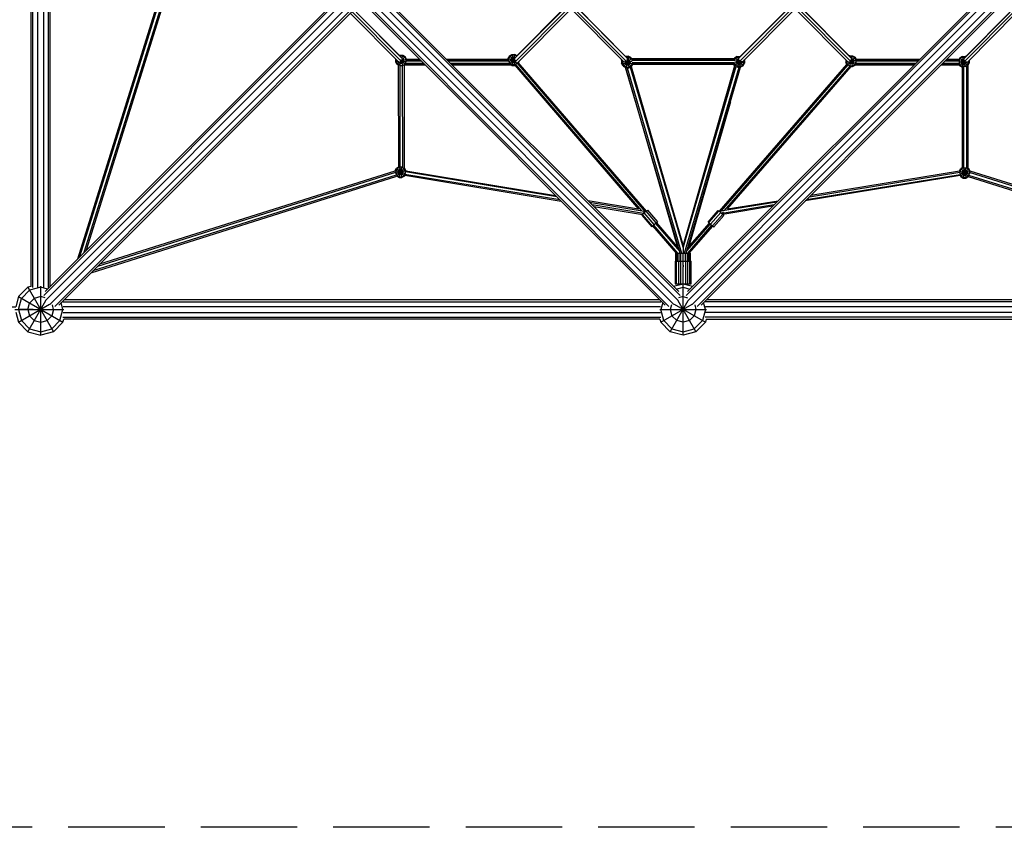
# Model space of a CAD drawing. Extents: x 2.1 to 17.4, y 3.4 to 13.6.
# Drawn here: x 7.7 to 10.8, y 3.4 to 5.9 of the extents above; entities that cross this region are included whole.
import ezdxf

# ---------------------------------------------------------------- set-up
doc = ezdxf.new("R2010")
doc.units = 0
doc.header["$MEASUREMENT"] = 0
doc.linetypes.add('STREEP_2', pattern=[0.4125, 0.3, -0.1125])
for name, color, linetype in [('SMB_BEFESTIGUNGEN', 7, 'CONTINUOUS'), ('SMB_HOHLKUGELN', 7, 'CONTINUOUS'), ('SMB_RAUMNETZ', 7, 'CONTINUOUS'), ('SMB_ROHRGERUST', 7, 'CONTINUOUS'), ('SMB_ZUBEHOR', 7, 'CONTINUOUS')]:
    doc.layers.add(name, color=color, linetype=linetype)

# ---------------------------------------------------------------- blocks, each defined once
blk = doc.blocks.new('__2__')
at = {"layer": 'SMB_ROHRGERUST', "color": 1, "linetype": 'Continuous'}
for p, q in [((7.8271, 5.0451), (9.6895, 5.0451)), ((7.8282, 5.0301), (9.6884, 5.0301)), ((9.6859, 5.0509), (7.8307, 5.0509)), ((7.7583, 4.9909), (7.7583, 5.0002)), ((7.8271, 4.9966), (9.6895, 4.9966)), ((7.8282, 5.0116), (9.6884, 5.0116)), ((9.6863, 4.9909), (7.8303, 4.9909))]:
    blk.add_line(p, q, dxfattribs=at)
blk = doc.blocks.new('__3__')
at = {"layer": 'SMB_ROHRGERUST', "color": 1, "linetype": 'Continuous'}
for p, q in [((11.6895, 5.0451), (9.8271, 5.0451)), ((9.8282, 5.0301), (11.6884, 5.0301)), ((11.6859, 5.0509), (9.8307, 5.0509)), ((9.7583, 4.9909), (9.7583, 5.0002)), ((11.6895, 4.9966), (9.8271, 4.9966)), ((11.6884, 5.0116), (9.8282, 5.0116)), ((11.7583, 4.9909), (11.7583, 5.0002)), ((9.8303, 4.9909), (11.6863, 4.9909))]:
    blk.add_line(p, q, dxfattribs=at)
blk = doc.blocks.new('__5__')
at = {"layer": 'SMB_ROHRGERUST', "color": 1, "linetype": 'Continuous'}
for p, q in [((7.7283, 5.0928), (7.7283, 6.9489)), ((7.734, 5.0896), (7.734, 6.9521)), ((7.749, 5.0907), (7.749, 6.951)), ((7.7676, 5.0907), (7.7676, 6.951)), ((7.7826, 5.0896), (7.7826, 6.9521)), ((7.7883, 5.0933), (7.7883, 6.9484)), ((7.7283, 5.0209), (7.7377, 5.0209))]:
    blk.add_line(p, q, dxfattribs=at)
blk = doc.blocks.new('__14__')
at = {"layer": 'SMB_ROHRGERUST', "color": 1, "linetype": 'Continuous'}
for p, q in [((7.7679, 5.0648), (8.688, 5.9848)), ((7.7721, 5.077), (8.6863, 5.9912)), ((8.6971, 5.9728), (7.7736, 5.0493)), ((8.7102, 5.9597), (7.7867, 5.0362)), ((8.7223, 5.9505), (7.8022, 5.0305)), ((8.7287, 5.9488), (7.8145, 5.0346))]:
    blk.add_line(p, q, dxfattribs=at)
blk = doc.blocks.new('__18__')
at = {"layer": 'SMB_ROHRGERUST', "color": 1, "linetype": 'Continuous'}
for p, q in [((8.8287, 5.9848), (9.7487, 5.0648)), ((8.8307, 5.9909), (9.7446, 5.077)), ((8.7879, 5.9488), (9.7021, 5.0346)), ((8.7943, 5.9505), (9.7144, 5.0305)), ((9.7299, 5.0362), (8.8064, 5.9597)), ((9.743, 5.0493), (8.8195, 5.9728))]:
    blk.add_line(p, q, dxfattribs=at)
blk = doc.blocks.new('__19__')
at = {"layer": 'SMB_ROHRGERUST', "color": 1, "linetype": 'Continuous'}
for p, q in [((10.688, 5.9848), (9.7679, 5.0648)), ((10.6859, 5.9909), (9.7721, 5.077)), ((9.7736, 5.0493), (10.6971, 5.9728)), ((10.7102, 5.9597), (9.7867, 5.0362)), ((10.7223, 5.9505), (9.8022, 5.0305)), ((9.8145, 5.0346), (10.7287, 5.9488))]:
    blk.add_line(p, q, dxfattribs=at)
blk = doc.blocks.new('__30__')
at = {"layer": 'SMB_HOHLKUGELN', "color": 1, "linetype": 'Continuous'}
for p, q in [((7.689, 5.0609), (7.7183, 5.0902)), ((7.7283, 5.0928), (7.7183, 5.0902)), ((7.7183, 5.0902), (7.7983, 4.9516)), ((7.7583, 5.0902), (7.7237, 5.0809)), ((7.7583, 4.9409), (7.7583, 5.0932)), ((7.7795, 5.0845), (7.7583, 5.0902)), ((7.689, 5.0609), (7.6805, 5.0289)), ((7.689, 5.0609), (7.8276, 4.9809)), ((7.6983, 5.0555), (7.7237, 5.0809)), ((7.7583, 5.0609), (7.7383, 5.0555)), ((7.7723, 5.0571), (7.7583, 5.0609)), ((7.689, 5.0209), (7.6983, 5.0555)), ((7.689, 4.9809), (7.7861, 5.0369)), ((7.7183, 4.9516), (7.7744, 5.0487)), ((7.7183, 5.0209), (7.7237, 5.0409)), ((7.7383, 5.0555), (7.7237, 5.0409)), ((7.7983, 5.0209), (7.7946, 5.0349)), ((7.8276, 5.0209), (7.8219, 5.0421)), ((7.6783, 5.0209), (7.8307, 5.0209)), ((7.6805, 5.0129), (7.689, 4.9809)), ((7.689, 5.0209), (7.6983, 4.9862)), ((7.7183, 5.0209), (7.7237, 5.0009)), ((7.7237, 5.0009), (7.7383, 4.9862)), ((7.7783, 4.9862), (7.793, 5.0009)), ((7.7983, 5.0209), (7.793, 5.0009)), ((7.8183, 4.9862), (7.8276, 5.0209)), ((7.7183, 4.9516), (7.689, 4.9809)), ((7.6983, 4.9862), (7.7237, 4.9609)), ((7.7383, 4.9862), (7.7583, 4.9809)), ((7.7583, 4.9809), (7.7783, 4.9862)), ((7.8183, 4.9862), (7.793, 4.9609)), ((7.8276, 4.9809), (7.7983, 4.9516)), ((7.8276, 4.9809), (7.8303, 4.9909)), ((7.7183, 4.9516), (7.7583, 4.9409)), ((7.7237, 4.9609), (7.7583, 4.9516)), ((7.7583, 4.9516), (7.793, 4.9609)), ((7.7983, 4.9516), (7.7583, 4.9409))]:
    blk.add_line(p, q, dxfattribs=at)
blk = doc.blocks.new('__31__')
at = {"layer": 'SMB_HOHLKUGELN', "color": 1, "linetype": 'Continuous'}
for p, q in [((9.7287, 5.0929), (9.7583, 5.1009)), ((9.7371, 5.0845), (9.7583, 5.0902)), ((9.7583, 5.1009), (9.7879, 5.0929)), ((9.7583, 4.9409), (9.7583, 5.1009)), ((9.7583, 5.0902), (9.7795, 5.0845)), ((9.7583, 5.0609), (9.7443, 5.0571)), ((9.7583, 5.0609), (9.7723, 5.0571)), ((9.6947, 5.0421), (9.689, 5.0209)), ((9.689, 4.9809), (9.7861, 5.0369)), ((9.7183, 4.9516), (9.7744, 5.0487)), ((9.7221, 5.0349), (9.7183, 5.0209)), ((9.7305, 5.0369), (9.8276, 4.9809)), ((9.7422, 5.0487), (9.7983, 4.9516)), ((9.7946, 5.0349), (9.7983, 5.0209)), ((9.8276, 5.0209), (9.8219, 5.0421)), ((9.686, 5.0209), (9.8307, 5.0209)), ((9.6983, 4.9862), (9.689, 5.0209)), ((9.7183, 5.0209), (9.7237, 5.0009)), ((9.7237, 5.0009), (9.7383, 4.9862)), ((9.7783, 4.9862), (9.793, 5.0009)), ((9.7983, 5.0209), (9.793, 5.0009)), ((9.8276, 5.0209), (9.8183, 4.9862)), ((9.6863, 4.9909), (9.689, 4.9809)), ((9.7183, 4.9516), (9.689, 4.9809)), ((9.7237, 4.9609), (9.6983, 4.9862)), ((9.7583, 4.9809), (9.7383, 4.9862)), ((9.7783, 4.9862), (9.7583, 4.9809)), ((9.793, 4.9609), (9.8183, 4.9862)), ((9.8276, 4.9809), (9.7983, 4.9516)), ((9.8303, 4.9909), (9.8276, 4.9809)), ((9.7583, 4.9409), (9.7183, 4.9516)), ((9.7237, 4.9609), (9.7583, 4.9516)), ((9.7583, 4.9516), (9.793, 4.9609)), ((9.7983, 4.9516), (9.7583, 4.9409))]:
    blk.add_line(p, q, dxfattribs=at)
blk = doc.blocks.new('__83__')
at = {"layer": 'SMB_ZUBEHOR', "color": 1, "linetype": 'Continuous'}
for p, q in [((4.8102, 5.0289), (7.6807, 5.0289)), ((5.0273, 5.0289), (5.0281, 5.0278)), ((5.0281, 5.0278), (5.0287, 5.0249)), ((5.2975, 5.0289), (5.2982, 5.0278)), ((5.2982, 5.0278), (5.2987, 5.0249)), ((5.5692, 5.0278), (5.5685, 5.0289)), ((5.5696, 5.0249), (5.5692, 5.0278)), ((5.8405, 5.0289), (5.841, 5.0278)), ((5.841, 5.0278), (5.8414, 5.0249)), ((6.1131, 5.0289), (6.1135, 5.0278)), ((6.1139, 5.0249), (6.1135, 5.0278)), ((6.3863, 5.0289), (6.3867, 5.0278)), ((6.387, 5.0249), (6.3867, 5.0278)), ((6.6601, 5.0289), (6.6604, 5.0278)), ((6.6606, 5.0249), (6.6604, 5.0278)), ((6.9343, 5.0289), (6.9345, 5.0278)), ((6.9347, 5.0249), (6.9345, 5.0278)), ((7.2088, 5.0289), (7.2089, 5.0278)), ((7.2091, 5.0249), (7.2089, 5.0278)), ((7.4835, 5.0289), (7.4836, 5.0278)), ((7.4836, 5.0278), (7.4836, 5.0249)), ((5.0281, 5.0139), (5.0273, 5.0129)), ((5.0287, 5.0169), (5.0281, 5.0139)), ((5.0289, 5.0209), (5.0287, 5.0249)), ((5.0289, 5.0209), (5.0287, 5.0169)), ((5.2975, 5.0129), (5.2982, 5.0139)), ((5.2982, 5.0139), (5.2987, 5.0169)), ((5.2987, 5.0249), (5.2989, 5.0209)), ((5.2987, 5.0169), (5.2989, 5.0209)), ((5.5685, 5.0129), (5.5692, 5.0139)), ((5.5696, 5.0169), (5.5692, 5.0139)), ((5.5698, 5.0209), (5.5696, 5.0249)), ((5.5696, 5.0169), (5.5698, 5.0209)), ((5.8405, 5.0129), (5.841, 5.0139)), ((5.841, 5.0139), (5.8414, 5.0169)), ((5.8415, 5.0209), (5.8414, 5.0249)), ((5.8415, 5.0209), (5.8414, 5.0169)), ((6.1135, 5.0139), (6.1131, 5.0129)), ((6.1139, 5.0169), (6.1135, 5.0139)), ((6.114, 5.0209), (6.1139, 5.0249)), ((6.114, 5.0209), (6.1139, 5.0169)), ((6.3867, 5.0139), (6.3863, 5.0129)), ((6.3867, 5.0139), (6.387, 5.0169)), ((6.387, 5.0249), (6.3871, 5.0209)), ((6.387, 5.0169), (6.3871, 5.0209)), ((6.6604, 5.0139), (6.6601, 5.0129)), ((6.6604, 5.0139), (6.6606, 5.0169)), ((6.6607, 5.0209), (6.6606, 5.0249)), ((6.6606, 5.0169), (6.6607, 5.0209)), ((6.9345, 5.0139), (6.9343, 5.0129)), ((6.9347, 5.0169), (6.9345, 5.0139)), ((6.9347, 5.0249), (6.9348, 5.0209)), ((6.9348, 5.0209), (6.9347, 5.0169)), ((7.2088, 5.0129), (7.2089, 5.0139)), ((7.2089, 5.0139), (7.2091, 5.0169)), ((7.2091, 5.0249), (7.2091, 5.0209)), ((7.2091, 5.0209), (7.2091, 5.0169)), ((7.4835, 5.0129), (7.4836, 5.0139)), ((7.4837, 5.0209), (7.4836, 5.0249)), ((7.4836, 5.0169), (7.4837, 5.0209)), ((7.4836, 5.0139), (7.4836, 5.0169)), ((7.735, 5.0209), (7.689, 5.0209))]:
    blk.add_line(p, q, dxfattribs=at)
blk = doc.blocks.new('__126__')
at = {"layer": 'SMB_RAUMNETZ', "color": 1, "linetype": 'Continuous'}
for p, q in [((9.5974, 5.8018), (9.9198, 5.8018)), ((9.5976, 5.7966), (9.9196, 5.7966)), ((9.6002, 5.7876), (9.9179, 5.7876))]:
    blk.add_line(p, q, dxfattribs=at)
blk = doc.blocks.new('__129__')
at = {"layer": 'SMB_RAUMNETZ', "color": 1, "linetype": 'Continuous'}
for p, q in [((9.4799, 6.0509), (9.5648, 6.1363)), ((9.4914, 6.0509), (9.5709, 6.1309)), ((9.5931, 6.1356), (9.9226, 6.1356)), ((9.5939, 6.1409), (9.9218, 6.1409)), ((9.5945, 6.1535), (9.9203, 6.1535)), ((9.5945, 6.1498), (9.9206, 6.1498)), ((9.9446, 6.1319), (10.0252, 6.0509)), ((9.9509, 6.1372), (10.0367, 6.0509)), ((9.5018, 6.0509), (9.5791, 6.1286)), ((10.0148, 6.0509), (9.9367, 6.1295)), ((9.4137, 5.9728), (9.4317, 5.9909)), ((9.4197, 5.9683), (9.4421, 5.9909)), ((10.0965, 5.9688), (10.0745, 5.9909)), ((10.0849, 5.9909), (10.1029, 5.9727)), ((9.4096, 5.9562), (9.5739, 5.7909)), ((9.5815, 5.7938), (9.4165, 5.9596)), ((9.5859, 5.8008), (9.4215, 5.9662)), ((9.4219, 5.9669), (9.5826, 5.8053)), ((9.9313, 5.8015), (10.0935, 5.9646)), ((9.9351, 5.8064), (10.0932, 5.9654)), ((9.9355, 5.7941), (10.0977, 5.9573)), ((9.9433, 5.7915), (10.1043, 5.9535)), ((9.5977, 5.7981), (9.9196, 5.7981)), ((9.5994, 5.7891), (9.9187, 5.7891)), ((9.6011, 5.7839), (9.9179, 5.7839))]:
    blk.add_line(p, q, dxfattribs=at)
blk = doc.blocks.new('__141__')
at = {"layer": 'SMB_RAUMNETZ', "color": 1, "linetype": 'Continuous'}
for p, q in [((8.8957, 5.7946), (8.9422, 5.7946)), ((8.8974, 5.7998), (8.9369, 5.7998)), ((9.0218, 5.7998), (9.2133, 5.7998)), ((9.027, 5.7946), (9.2152, 5.7946)), ((8.8929, 5.7856), (8.9511, 5.7856)), ((9.036, 5.7856), (9.2198, 5.7856))]:
    blk.add_line(p, q, dxfattribs=at)
blk = doc.blocks.new('__143__')
at = {"layer": 'SMB_RAUMNETZ', "color": 1, "linetype": 'Continuous'}
for p, q in [((8.9277, 6.1478), (9.2224, 6.1478)), ((8.9314, 6.1515), (9.2221, 6.1515)), ((9.2408, 6.1239), (9.3134, 6.0509)), ((9.373, 5.9909), (9.3751, 5.9888)), ((8.8802, 5.7936), (8.7273, 5.9474)), ((9.2346, 5.8022), (9.3909, 5.9594)), ((9.3965, 5.9535), (9.2363, 5.7924)), ((9.3905, 5.9601), (9.2389, 5.8077)), ((9.2415, 5.7872), (9.4035, 5.9501)), ((8.8719, 5.7915), (8.7221, 5.9422)), ((8.7405, 5.9456), (8.8833, 5.802)), ((8.742, 5.9452), (8.8785, 5.808)), ((8.896, 5.7961), (8.9407, 5.7961)), ((9.0255, 5.7961), (9.215, 5.7961)), ((8.8918, 5.7819), (8.9548, 5.7819)), ((8.8935, 5.7871), (8.9496, 5.7871)), ((9.0345, 5.7871), (9.2187, 5.7871)), ((9.0397, 5.7819), (9.223, 5.7819))]:
    blk.add_line(p, q, dxfattribs=at)
blk = doc.blocks.new('__153__')
at = {"layer": 'SMB_RAUMNETZ', "color": 1, "linetype": 'Continuous'}
for p, q in [((10.2966, 5.7946), (10.4896, 5.7946)), ((10.2973, 5.7998), (10.4948, 5.7998)), ((10.5745, 5.7946), (10.6172, 5.7946)), ((10.5797, 5.7998), (10.6176, 5.7998)), ((10.2947, 5.7856), (10.4807, 5.7856)), ((10.5655, 5.7856), (10.6179, 5.7856))]:
    blk.add_line(p, q, dxfattribs=at)
blk = doc.blocks.new('__155__')
at = {"layer": 'SMB_RAUMNETZ', "color": 1, "linetype": 'Continuous'}
for p, q in [((10.3022, 6.1478), (10.5889, 6.1478)), ((10.3037, 6.1515), (10.5852, 6.1515)), ((10.2032, 6.0509), (10.2816, 6.1297)), ((10.1436, 5.9909), (10.1392, 5.9865)), ((10.1121, 5.9511), (10.2714, 5.7909)), ((10.1194, 5.9542), (10.2792, 5.7935)), ((10.2824, 5.8018), (10.1248, 5.9604)), ((10.1252, 5.9611), (10.278, 5.8073)), ((10.7894, 5.9474), (10.6359, 5.7931)), ((10.7761, 5.9456), (10.6322, 5.8009)), ((10.7746, 5.9452), (10.6363, 5.8061)), ((10.7946, 5.9422), (10.6434, 5.7901)), ((10.2968, 5.7961), (10.4911, 5.7961)), ((10.576, 5.7961), (10.6174, 5.7961)), ((10.2945, 5.7819), (10.4769, 5.7819)), ((10.2953, 5.7871), (10.4822, 5.7871)), ((10.5618, 5.7819), (10.6181, 5.7819)), ((10.567, 5.7871), (10.6173, 5.7871))]:
    blk.add_line(p, q, dxfattribs=at)
blk = doc.blocks.new('__158__')
at = {"layer": 'SMB_RAUMNETZ', "color": 1, "linetype": 'Continuous'}
for p, q in [((8.1711, 6.1326), (7.8726, 5.1775)), ((8.1755, 6.1317), (7.8794, 5.1844)), ((8.1841, 6.129), (7.8931, 5.1981)), ((8.1882, 6.127), (7.9, 5.205)), ((7.9152, 5.1353), (8.8673, 5.4354)), ((7.9221, 5.1422), (8.8663, 5.4399)), ((7.9358, 5.156), (8.8637, 5.4485)), ((7.9427, 5.1629), (8.8617, 5.4525))]:
    blk.add_line(p, q, dxfattribs=at)
blk = doc.blocks.new('__159__')
at = {"layer": 'SMB_RAUMNETZ', "color": 1, "linetype": 'Continuous'}
for p, q in [((11.4749, 5.6539), (11.3266, 6.1242)), ((11.4796, 5.6539), (11.3307, 6.1262)), ((11.3393, 6.1289), (11.4891, 5.6539)), ((11.4938, 5.6539), (11.3437, 6.1299)), ((11.6163, 5.2053), (11.48, 5.6379)), ((11.4847, 5.6379), (11.6232, 5.1984)), ((11.637, 5.1846), (11.4941, 5.6379)), ((11.6439, 5.1777), (11.4988, 5.6379)), ((10.6364, 5.451), (10.6364, 5.451)), ((11.6016, 5.1351), (10.6466, 5.4336)), ((11.5948, 5.142), (10.6475, 5.4381)), ((11.5811, 5.1557), (10.6501, 5.4467)), ((11.5742, 5.1626), (10.6521, 5.4508))]:
    blk.add_line(p, q, dxfattribs=at)
blk = doc.blocks.new('__182__')
at = {"layer": 'SMB_RAUMNETZ', "color": 1, "linetype": 'Continuous'}
for p, q in [((9.7491, 5.1965), (9.5793, 5.7737)), ((9.5841, 5.7727), (9.7538, 5.1965)), ((9.593, 5.7745), (9.7583, 5.214)), ((9.7583, 5.2151), (9.597, 5.7767)), ((9.9199, 5.7793), (9.7583, 5.2151)), ((9.7583, 5.214), (9.9238, 5.7767)), ((9.7628, 5.1965), (9.9324, 5.7742)), ((9.7675, 5.1965), (9.937, 5.7742)), ((9.7583, 5.214), (9.7583, 5.2151)), ((9.7583, 5.214), (9.7583, 5.1965))]:
    blk.add_line(p, q, dxfattribs=at)
blk = doc.blocks.new('__183__')
at = {"layer": 'SMB_RAUMNETZ', "color": 1, "linetype": 'Continuous'}
for p, q in [((9.5792, 5.7738), (9.7409, 5.2144)), ((9.597, 5.7768), (9.7583, 5.219)), ((9.7583, 5.219), (9.9194, 5.7803)), ((9.9054, 5.6664), (9.7765, 5.2172)), ((9.7583, 5.219), (9.7583, 5.2152)), ((9.7581, 5.1549), (9.7583, 5.154)), ((9.7583, 5.1584), (9.7583, 5.154)), ((9.7583, 5.154), (9.7586, 5.1549))]:
    blk.add_line(p, q, dxfattribs=at)
blk = doc.blocks.new('__185__')
at = {"layer": 'SMB_RAUMNETZ', "color": 1, "linetype": 'Continuous'}
for p, q in [((10.6271, 5.7746), (10.6266, 5.4613)), ((10.6316, 5.7763), (10.6311, 5.4616)), ((10.6406, 5.7789), (10.6401, 5.4611)), ((10.6451, 5.7798), (10.6446, 5.4608))]:
    blk.add_line(p, q, dxfattribs=at)
blk = doc.blocks.new('__190__')
at = {"layer": 'SMB_RAUMNETZ', "color": 1, "linetype": 'Continuous'}
for p, q in [((8.8715, 5.7807), (8.872, 5.4643)), ((8.876, 5.7804), (8.8765, 5.4634)), ((8.8855, 5.4617), (8.885, 5.7801)), ((8.8895, 5.7804), (8.89, 5.4614))]:
    blk.add_line(p, q, dxfattribs=at)
blk = doc.blocks.new('__198__')
at = {"layer": 'SMB_RAUMNETZ', "color": 1, "linetype": 'Continuous'}
for p, q in [((8.8921, 5.4382), (9.3785, 5.3583)), ((8.8923, 5.4418), (9.3741, 5.3627)), ((9.3654, 5.3714), (8.8938, 5.4489)), ((8.8954, 5.4523), (9.361, 5.3757)), ((9.6196, 5.3332), (9.4626, 5.3591)), ((9.4669, 5.3547), (9.6371, 5.3267)), ((9.6354, 5.3197), (9.4756, 5.346)), ((9.48, 5.3416), (9.632, 5.3166)), ((9.6361, 5.3203), (9.6371, 5.3267)), ((9.6371, 5.3267), (9.6372, 5.3268))]:
    blk.add_line(p, q, dxfattribs=at)
blk = doc.blocks.new('__199__')
at = {"layer": 'SMB_RAUMNETZ', "color": 1, "linetype": 'Continuous'}
for p, q in [((10.621, 5.4376), (10.1384, 5.3585)), ((10.1427, 5.3629), (10.6208, 5.4412)), ((10.1515, 5.3716), (10.62, 5.4484)), ((10.1558, 5.376), (10.6188, 5.4518)), ((10.05, 5.355), (9.8752, 5.3263)), ((10.0413, 5.3462), (9.8799, 5.3198)), ((10.0369, 5.3419), (9.8823, 5.3166)), ((9.8964, 5.3335), (10.0543, 5.3593)), ((9.8752, 5.3263), (9.8745, 5.3298)), ((9.8758, 5.3225), (9.8752, 5.3263))]:
    blk.add_line(p, q, dxfattribs=at)
blk = doc.blocks.new('__222__')
at = {"layer": 'SMB_RAUMNETZ', "color": 1, "linetype": 'Continuous'}
for p, q in [((9.8712, 5.3262), (10.2681, 5.7834)), ((10.2715, 5.7818), (9.8762, 5.3265)), ((9.8873, 5.3283), (10.278, 5.7782)), ((9.8965, 5.3335), (10.2813, 5.7766)), ((9.8753, 5.3255), (9.8739, 5.3239)), ((9.8841, 5.3247), (9.8794, 5.3192)), ((9.8424, 5.2876), (9.7697, 5.2039)), ((9.8396, 5.2898), (9.7721, 5.2122)), ((9.7729, 5.1965), (9.8478, 5.2829)), ((9.7776, 5.1965), (9.8504, 5.2804))]:
    blk.add_line(p, q, dxfattribs=at)
blk = doc.blocks.new('__223__')
at = {"layer": 'SMB_RAUMNETZ', "color": 1, "linetype": 'Continuous'}
for p, q in [((9.234, 5.7805), (9.6194, 5.3333)), ((9.2363, 5.7833), (9.6285, 5.3282)), ((9.6411, 5.3246), (9.2421, 5.7877)), ((9.6439, 5.3269), (9.2451, 5.7897)), ((9.7373, 5.1965), (9.6645, 5.281)), ((9.742, 5.1965), (9.6671, 5.2835)), ((9.6725, 5.2882), (9.7478, 5.2008)), ((9.6754, 5.2904), (9.7454, 5.2092))]:
    blk.add_line(p, q, dxfattribs=at)
blk = doc.blocks.new('__227__')
at = {"layer": 'SMB_BEFESTIGUNGEN', "color": 1, "linetype": 'Continuous'}
for p, q in [((9.7358, 5.1709), (9.7358, 5.1965)), ((9.7358, 5.1965), (9.7808, 5.1965)), ((9.7369, 5.1965), (9.7369, 5.1709)), ((9.7401, 5.1965), (9.7401, 5.1709)), ((9.7451, 5.1965), (9.7451, 5.1709)), ((9.7514, 5.1709), (9.7514, 5.1965)), ((9.7653, 5.1709), (9.7653, 5.1965)), ((9.7715, 5.1709), (9.7715, 5.1965)), ((9.7765, 5.1709), (9.7765, 5.1965)), ((9.7797, 5.1709), (9.7797, 5.1965)), ((9.7808, 5.1965), (9.7808, 5.1709))]:
    blk.add_line(p, q, dxfattribs=at)
blk = doc.blocks.new('__231__')
at = {"layer": 'SMB_BEFESTIGUNGEN', "color": 1, "linetype": 'Continuous'}
for p, q in [((9.7583, 5.158), (9.7583, 5.1965)), ((9.7333, 5.1709), (9.7333, 5.1009)), ((9.7333, 5.1709), (9.7833, 5.1709)), ((9.7345, 5.1009), (9.7345, 5.1709)), ((9.7381, 5.1009), (9.7381, 5.1709)), ((9.7436, 5.1709), (9.7436, 5.1009)), ((9.7506, 5.1709), (9.7506, 5.1009)), ((9.7583, 5.1009), (9.7583, 5.1541)), ((9.766, 5.1709), (9.766, 5.1009)), ((9.773, 5.1009), (9.773, 5.1709)), ((9.7785, 5.1709), (9.7785, 5.1009)), ((9.7821, 5.1009), (9.7821, 5.1709)), ((9.7833, 5.1009), (9.7833, 5.1709)), ((9.7333, 5.1009), (9.7833, 5.1009))]:
    blk.add_line(p, q, dxfattribs=at)
blk = doc.blocks.new('__246__')
at = {"layer": 'SMB_BEFESTIGUNGEN', "color": 1, "linetype": 'Continuous'}
for p, q in [((8.8615, 5.453), (8.8661, 5.4609)), ((8.8677, 5.4592), (8.8638, 5.4524)), ((8.8661, 5.4609), (8.8721, 5.4643)), ((8.8661, 5.4609), (8.891, 5.436)), ((8.8666, 5.4365), (8.891, 5.4609)), ((8.8677, 5.4592), (8.8746, 5.4631)), ((8.8723, 5.4546), (8.8762, 5.4569)), ((8.874, 5.4314), (8.8825, 5.4634)), ((8.8742, 5.4645), (8.8831, 5.4314)), ((8.8825, 5.4631), (8.8746, 5.4631)), ((8.8808, 5.4569), (8.8762, 5.4569)), ((8.8808, 5.4569), (8.8847, 5.4546)), ((8.8825, 5.4631), (8.8893, 5.4592)), ((8.8893, 5.4592), (8.8932, 5.4524)), ((8.891, 5.4609), (8.8899, 5.4615)), ((8.8955, 5.453), (8.891, 5.4609)), ((8.8615, 5.453), (8.8615, 5.4525)), ((8.8615, 5.453), (8.8938, 5.4443)), ((8.8637, 5.4445), (8.8955, 5.453)), ((8.8638, 5.4524), (8.8638, 5.4445)), ((8.8677, 5.4376), (8.8638, 5.4445)), ((8.8671, 5.4354), (8.874, 5.4314)), ((8.8746, 5.4337), (8.8677, 5.4376)), ((8.87, 5.4507), (8.8723, 5.4546)), ((8.87, 5.4507), (8.87, 5.4461)), ((8.8723, 5.4422), (8.87, 5.4461)), ((8.8762, 5.4399), (8.8723, 5.4422)), ((8.874, 5.4314), (8.8831, 5.4314)), ((8.8746, 5.4337), (8.8825, 5.4337)), ((8.8808, 5.4399), (8.8762, 5.4399)), ((8.8808, 5.4399), (8.8847, 5.4422)), ((8.8825, 5.4337), (8.8893, 5.4376)), ((8.891, 5.436), (8.8831, 5.4314)), ((8.8847, 5.4546), (8.887, 5.4507)), ((8.887, 5.4461), (8.8847, 5.4422)), ((8.887, 5.4461), (8.887, 5.4507)), ((8.8932, 5.4445), (8.8893, 5.4376)), ((8.8922, 5.4382), (8.891, 5.436)), ((8.8932, 5.4524), (8.8932, 5.4445)), ((8.8955, 5.453), (8.8955, 5.4523))]:
    blk.add_line(p, q, dxfattribs=at)
blk = doc.blocks.new('__247__')
at = {"layer": 'SMB_BEFESTIGUNGEN', "color": 1, "linetype": 'Continuous'}
for p, q in [((10.6186, 5.4518), (10.6228, 5.4591)), ((10.6205, 5.4506), (10.6245, 5.4574)), ((10.6267, 5.4613), (10.6228, 5.4591)), ((10.6228, 5.4591), (10.6472, 5.4346)), ((10.6228, 5.4342), (10.6477, 5.4591)), ((10.6313, 5.4613), (10.6245, 5.4574)), ((10.6307, 5.4296), (10.6393, 5.4616)), ((10.6312, 5.4616), (10.6398, 5.4296)), ((10.6313, 5.4613), (10.6392, 5.4613)), ((10.646, 5.4574), (10.6392, 5.4613)), ((10.6445, 5.4609), (10.6477, 5.4591)), ((10.646, 5.4574), (10.65, 5.4506)), ((10.6522, 5.4512), (10.6477, 5.4591)), ((10.6187, 5.451), (10.6501, 5.4426)), ((10.62, 5.4425), (10.6522, 5.4512)), ((10.6205, 5.4427), (10.6205, 5.4506)), ((10.6205, 5.4427), (10.6245, 5.4358)), ((10.6208, 5.4376), (10.6228, 5.4342)), ((10.6228, 5.4342), (10.6307, 5.4296)), ((10.6313, 5.4319), (10.6245, 5.4358)), ((10.629, 5.4528), (10.6267, 5.4489)), ((10.6267, 5.4443), (10.6267, 5.4489)), ((10.629, 5.4404), (10.6267, 5.4443)), ((10.629, 5.4528), (10.633, 5.4551)), ((10.633, 5.4381), (10.629, 5.4404)), ((10.6307, 5.4296), (10.6398, 5.4296)), ((10.6313, 5.4319), (10.6392, 5.4319)), ((10.6375, 5.4551), (10.633, 5.4551)), ((10.633, 5.4381), (10.6375, 5.4381)), ((10.6415, 5.4528), (10.6375, 5.4551)), ((10.6375, 5.4381), (10.6415, 5.4404)), ((10.646, 5.4358), (10.6392, 5.4319)), ((10.6467, 5.4336), (10.6398, 5.4296)), ((10.6415, 5.4528), (10.6437, 5.4489)), ((10.6415, 5.4404), (10.6437, 5.4443)), ((10.6437, 5.4489), (10.6437, 5.4443)), ((10.646, 5.4358), (10.65, 5.4427)), ((10.65, 5.4506), (10.65, 5.4427)), ((10.6522, 5.4512), (10.6522, 5.4507))]:
    blk.add_line(p, q, dxfattribs=at)
blk = doc.blocks.new('__252__')
at = {"layer": 'SMB_BEFESTIGUNGEN', "color": 1, "linetype": 'Continuous'}
for p, q in [((10.617, 5.7954), (10.6491, 5.7868)), ((10.6197, 5.8038), (10.6174, 5.7998)), ((10.6213, 5.8021), (10.6174, 5.7953)), ((10.6174, 5.7953), (10.6174, 5.7874)), ((10.6275, 5.8083), (10.6197, 5.8038)), ((10.6197, 5.8038), (10.6443, 5.7791)), ((10.6197, 5.7789), (10.6355, 5.7947)), ((10.6282, 5.806), (10.6213, 5.8021)), ((10.6236, 5.7936), (10.6259, 5.7975)), ((10.6236, 5.7936), (10.6236, 5.789)), ((10.6259, 5.7975), (10.6298, 5.7998)), ((10.6275, 5.8083), (10.6361, 5.7763)), ((10.6275, 5.8083), (10.6367, 5.8083)), ((10.6276, 5.7745), (10.634, 5.7986)), ((10.6282, 5.806), (10.636, 5.806)), ((10.6298, 5.7998), (10.6335, 5.7998)), ((10.6359, 5.8056), (10.6367, 5.8083)), ((10.6362, 5.8059), (10.636, 5.806)), ((10.6378, 5.8076), (10.6367, 5.8083)), ((10.6468, 5.7874), (10.6468, 5.7936)), ((10.6491, 5.7959), (10.6491, 5.7959)), ((10.6491, 5.7959), (10.6491, 5.7868)), ((10.6491, 5.7959), (10.6491, 5.7959)), ((10.6172, 5.7873), (10.6376, 5.7928)), ((10.6174, 5.7874), (10.6213, 5.7805)), ((10.6179, 5.7819), (10.6197, 5.7789)), ((10.6197, 5.7789), (10.6271, 5.7746)), ((10.6282, 5.7766), (10.6213, 5.7805)), ((10.6259, 5.7851), (10.6236, 5.789)), ((10.6298, 5.7828), (10.6259, 5.7851)), ((10.636, 5.7766), (10.6282, 5.7766)), ((10.6298, 5.7828), (10.6344, 5.7828)), ((10.6383, 5.7851), (10.6344, 5.7828)), ((10.636, 5.7766), (10.6429, 5.7805)), ((10.6406, 5.789), (10.6383, 5.7851)), ((10.6406, 5.789), (10.6406, 5.7922)), ((10.6429, 5.7805), (10.6468, 5.7874)), ((10.6451, 5.7798), (10.6491, 5.7868))]:
    blk.add_line(p, q, dxfattribs=at)
blk = doc.blocks.new('__257__')
at = {"layer": 'SMB_BEFESTIGUNGEN', "color": 1, "linetype": 'Continuous'}
for p, q in [((8.8639, 5.7996), (8.8638, 5.7995)), ((8.8638, 5.7904), (8.8638, 5.7995)), ((8.8639, 5.7995), (8.8638, 5.7995)), ((8.8661, 5.7973), (8.8661, 5.791)), ((8.8751, 5.8113), (8.8763, 5.812)), ((8.8763, 5.812), (8.8854, 5.812)), ((8.8763, 5.812), (8.877, 5.8095)), ((8.8768, 5.8097), (8.8769, 5.8097)), ((8.8768, 5.78), (8.8819, 5.7991)), ((8.8848, 5.8097), (8.8769, 5.8097)), ((8.8802, 5.7943), (8.8933, 5.8074)), ((8.8802, 5.7948), (8.8975, 5.7994)), ((8.8803, 5.7951), (8.8958, 5.791)), ((8.8804, 5.7955), (8.8928, 5.783)), ((8.8806, 5.796), (8.8849, 5.78)), ((8.882, 5.8035), (8.8831, 5.8035)), ((8.8829, 5.8025), (8.8854, 5.812)), ((8.8871, 5.8012), (8.8831, 5.8035)), ((8.8848, 5.8097), (8.8916, 5.8058)), ((8.8854, 5.812), (8.8933, 5.8074)), ((8.8893, 5.7973), (8.8871, 5.8012)), ((8.8893, 5.7927), (8.8893, 5.7973)), ((8.8916, 5.8058), (8.8956, 5.7989)), ((8.8977, 5.7998), (8.8933, 5.8074)), ((8.8956, 5.7989), (8.8956, 5.791)), ((8.8638, 5.7904), (8.871, 5.7924)), ((8.8684, 5.7825), (8.8638, 5.7904)), ((8.8701, 5.7842), (8.8661, 5.791)), ((8.8684, 5.7825), (8.8793, 5.7935)), ((8.8716, 5.7807), (8.8684, 5.7825)), ((8.8769, 5.7803), (8.8701, 5.7842)), ((8.8746, 5.7888), (8.8726, 5.7922)), ((8.8746, 5.7888), (8.8786, 5.7865)), ((8.8769, 5.7803), (8.8848, 5.7803)), ((8.8831, 5.7865), (8.8786, 5.7865)), ((8.8871, 5.7888), (8.8831, 5.7865)), ((8.8848, 5.7803), (8.8916, 5.7842)), ((8.8893, 5.7927), (8.8871, 5.7888)), ((8.8922, 5.7819), (8.8895, 5.7804)), ((8.8916, 5.7842), (8.8956, 5.791))]:
    blk.add_line(p, q, dxfattribs=at)
blk = doc.blocks.new('__262__')
at = {"layer": 'SMB_BEFESTIGUNGEN', "color": 1, "linetype": 'Continuous'}
for p, q in [((9.2177, 5.8097), (9.2131, 5.8018)), ((9.2131, 5.8018), (9.2131, 5.7998)), ((9.2131, 5.8018), (9.2361, 5.7956)), ((9.2152, 5.7932), (9.2356, 5.7987)), ((9.2193, 5.808), (9.2154, 5.8012)), ((9.2154, 5.7933), (9.2154, 5.8012)), ((9.2177, 5.8097), (9.2255, 5.8142)), ((9.2177, 5.8097), (9.2412, 5.7861)), ((9.219, 5.7861), (9.2347, 5.8018)), ((9.2193, 5.808), (9.2262, 5.8119)), ((9.2239, 5.8034), (9.2216, 5.7995)), ((9.2216, 5.7949), (9.2216, 5.7995)), ((9.2216, 5.7949), (9.2239, 5.791)), ((9.2239, 5.8034), (9.2278, 5.8057)), ((9.2255, 5.7802), (9.2347, 5.8142)), ((9.2255, 5.8142), (9.2347, 5.8142)), ((9.2255, 5.8142), (9.2345, 5.7807)), ((9.234, 5.8119), (9.2262, 5.8119)), ((9.2324, 5.8057), (9.2278, 5.8057)), ((9.2358, 5.8037), (9.2324, 5.8057)), ((9.2398, 5.8086), (9.234, 5.8119)), ((9.2415, 5.8103), (9.2347, 5.8142)), ((9.2154, 5.7933), (9.2193, 5.7864)), ((9.2262, 5.7825), (9.2193, 5.7864)), ((9.2255, 5.7802), (9.2226, 5.7819)), ((9.2278, 5.7887), (9.2239, 5.791)), ((9.2255, 5.7802), (9.2343, 5.7802)), ((9.2262, 5.7825), (9.234, 5.7825)), ((9.2324, 5.7887), (9.2278, 5.7887)), ((9.2324, 5.7887), (9.2363, 5.791)), ((9.2409, 5.7864), (9.234, 5.7825)), ((9.2363, 5.791), (9.2371, 5.7923)), ((9.2416, 5.7877), (9.2409, 5.7864)), ((9.2471, 5.7927), (9.2453, 5.7895)), ((9.247, 5.7927), (9.2471, 5.7927)), ((9.2471, 5.7927), (9.2471, 5.7928))]:
    blk.add_line(p, q, dxfattribs=at)
blk = doc.blocks.new('__266__')
at = {"layer": 'SMB_BEFESTIGUNGEN', "color": 1, "linetype": 'Continuous'}
for p, q in [((10.2647, 5.7977), (10.2647, 5.7888)), ((10.2647, 5.7888), (10.2977, 5.7976)), ((10.2669, 5.7954), (10.2669, 5.7894)), ((10.2703, 5.782), (10.2941, 5.8058)), ((10.2771, 5.8103), (10.2758, 5.8096)), ((10.2771, 5.8103), (10.2778, 5.8075)), ((10.2771, 5.8103), (10.2862, 5.8103)), ((10.2775, 5.8079), (10.2777, 5.8081)), ((10.2776, 5.7782), (10.2862, 5.8103)), ((10.2777, 5.8081), (10.2856, 5.8081)), ((10.2793, 5.794), (10.2966, 5.7893)), ((10.2797, 5.7953), (10.2941, 5.7809)), ((10.2805, 5.7976), (10.2862, 5.7763)), ((10.2824, 5.8018), (10.2839, 5.8018)), ((10.2839, 5.8018), (10.2879, 5.7996)), ((10.2924, 5.8041), (10.2856, 5.8081)), ((10.2862, 5.8103), (10.2941, 5.8058)), ((10.2902, 5.7956), (10.2879, 5.7996)), ((10.2902, 5.7911), (10.2902, 5.7956)), ((10.2964, 5.7973), (10.2924, 5.8041)), ((10.2941, 5.8058), (10.2975, 5.7998)), ((10.2964, 5.7973), (10.2964, 5.7894)), ((10.2679, 5.7831), (10.2647, 5.7888)), ((10.2709, 5.7826), (10.2669, 5.7894)), ((10.2709, 5.7826), (10.2777, 5.7786)), ((10.2732, 5.7911), (10.2732, 5.7923)), ((10.2754, 5.7871), (10.2732, 5.7911)), ((10.2794, 5.7848), (10.2754, 5.7871)), ((10.2777, 5.7786), (10.2856, 5.7786)), ((10.2839, 5.7848), (10.2794, 5.7848)), ((10.2811, 5.7763), (10.2862, 5.7763)), ((10.2879, 5.7871), (10.2839, 5.7848)), ((10.2856, 5.7786), (10.2924, 5.7826)), ((10.2862, 5.7763), (10.2941, 5.7809)), ((10.2879, 5.7871), (10.2902, 5.7911)), ((10.2964, 5.7894), (10.2924, 5.7826)), ((10.2947, 5.7819), (10.2941, 5.7809))]:
    blk.add_line(p, q, dxfattribs=at)
blk = doc.blocks.new('__299__')
at = {"layer": 'SMB_BEFESTIGUNGEN', "color": 1, "linetype": 'Continuous'}
for p, q in [((9.5663, 5.7965), (9.567, 5.7978)), ((9.5663, 5.7965), (9.5663, 5.7874)), ((9.5663, 5.7965), (9.5691, 5.7957)), ((9.5685, 5.7959), (9.5687, 5.7962)), ((9.5685, 5.7959), (9.5685, 5.7944)), ((9.579, 5.809), (9.5878, 5.809)), ((9.5878, 5.809), (9.5872, 5.8067)), ((9.5957, 5.8044), (9.5878, 5.809)), ((9.5951, 5.8038), (9.5957, 5.8044)), ((9.5965, 5.803), (9.5957, 5.8044)), ((9.5663, 5.7874), (9.5685, 5.788)), ((9.5708, 5.7795), (9.5663, 5.7874)), ((9.5708, 5.7795), (9.5714, 5.7801)), ((9.5722, 5.7787), (9.5708, 5.7795))]:
    blk.add_line(p, q, dxfattribs=at)
blk = doc.blocks.new('__300__')
at = {"layer": 'SMB_BEFESTIGUNGEN', "color": 1, "linetype": 'Continuous'}
for p, q in [((9.9184, 5.803), (9.9177, 5.8018)), ((9.9263, 5.8076), (9.9184, 5.803)), ((9.9193, 5.8021), (9.9184, 5.803)), ((9.9264, 5.8073), (9.9263, 5.8076)), ((9.9263, 5.8076), (9.927, 5.8076)), ((9.9184, 5.7781), (9.9151, 5.7839)), ((9.9189, 5.7786), (9.9184, 5.7781)), ((9.9187, 5.778), (9.9184, 5.7781))]:
    blk.add_line(p, q, dxfattribs=at)
blk = doc.blocks.new('__315__')
at = {"layer": 'SMB_BEFESTIGUNGEN', "color": 1, "linetype": 'Continuous'}
for p, q in [((9.8363, 5.2926), (9.8677, 5.3289)), ((9.87, 5.3272), (9.8386, 5.291)), ((9.844, 5.2864), (9.8755, 5.3226)), ((9.8501, 5.281), (9.8815, 5.3173)), ((9.8854, 5.3137), (9.8539, 5.2775)), ((9.8677, 5.3289), (9.87, 5.3272)), ((9.8755, 5.3226), (9.87, 5.3272)), ((9.8755, 5.3226), (9.8815, 5.3173)), ((9.8854, 5.3137), (9.8815, 5.3173)), ((9.8363, 5.2926), (9.8386, 5.291)), ((9.8382, 5.2906), (9.8363, 5.2926)), ((9.8394, 5.2896), (9.8382, 5.2906)), ((9.8386, 5.291), (9.844, 5.2864)), ((9.844, 5.2864), (9.8501, 5.281)), ((9.8501, 5.281), (9.8539, 5.2775)), ((9.8537, 5.2773), (9.8502, 5.2801)), ((9.8539, 5.2775), (9.8537, 5.2773))]:
    blk.add_line(p, q, dxfattribs=at)
blk = doc.blocks.new('__316__')
at = {"layer": 'SMB_BEFESTIGUNGEN', "color": 1, "linetype": 'Continuous'}
for p, q in [((9.6297, 5.3143), (9.6317, 5.3164)), ((9.6297, 5.3143), (9.661, 5.278)), ((9.6317, 5.3164), (9.637, 5.3211)), ((9.663, 5.28), (9.6317, 5.3164)), ((9.6431, 5.3263), (9.637, 5.3211)), ((9.6683, 5.2848), (9.637, 5.3211)), ((9.6431, 5.3263), (9.6473, 5.3296)), ((9.6745, 5.29), (9.6431, 5.3263)), ((9.6473, 5.3296), (9.6786, 5.2933)), ((9.661, 5.278), (9.663, 5.28)), ((9.6633, 5.2796), (9.661, 5.278)), ((9.663, 5.28), (9.6683, 5.2848)), ((9.6647, 5.2808), (9.6633, 5.2796)), ((9.6683, 5.2848), (9.6745, 5.29)), ((9.6745, 5.29), (9.6786, 5.2933)), ((9.6787, 5.2931), (9.6756, 5.2902)), ((9.6786, 5.2933), (9.6787, 5.2931))]:
    blk.add_line(p, q, dxfattribs=at)
blk = doc.blocks.new('__319__')
at = {"layer": 'SMB_BEFESTIGUNGEN', "color": 1, "linetype": 'Continuous'}
for p, q in [((9.9186, 5.795), (9.9497, 5.7867)), ((9.9202, 5.8037), (9.9191, 5.8018)), ((9.9219, 5.802), (9.9192, 5.7974)), ((9.9202, 5.8037), (9.9281, 5.8082)), ((9.9202, 5.8037), (9.9451, 5.7788)), ((9.9219, 5.802), (9.9287, 5.806)), ((9.9219, 5.7805), (9.9355, 5.7941)), ((9.9242, 5.7935), (9.9264, 5.7975)), ((9.9304, 5.7997), (9.9264, 5.7975)), ((9.9281, 5.8082), (9.9372, 5.7742)), ((9.9281, 5.8082), (9.9369, 5.8082)), ((9.9281, 5.7742), (9.9343, 5.7973)), ((9.9349, 5.806), (9.9287, 5.806)), ((9.9332, 5.7997), (9.9304, 5.7997)), ((9.9468, 5.795), (9.9497, 5.7958)), ((9.9472, 5.7955), (9.9474, 5.7952)), ((9.9474, 5.7873), (9.9474, 5.7952)), ((9.9497, 5.7958), (9.9489, 5.7971)), ((9.9497, 5.7958), (9.9497, 5.7867)), ((9.9201, 5.779), (9.9173, 5.7839)), ((9.9177, 5.7872), (9.9404, 5.7933)), ((9.9179, 5.7883), (9.9179, 5.7873)), ((9.9219, 5.7805), (9.9179, 5.7873)), ((9.9219, 5.7805), (9.9287, 5.7765)), ((9.9238, 5.7767), (9.9281, 5.7742)), ((9.9242, 5.789), (9.9242, 5.7935)), ((9.9242, 5.789), (9.9264, 5.785)), ((9.9304, 5.7827), (9.9264, 5.785)), ((9.9372, 5.7742), (9.9281, 5.7742)), ((9.9366, 5.7765), (9.9287, 5.7765)), ((9.9304, 5.7827), (9.9349, 5.7827)), ((9.9349, 5.7827), (9.9389, 5.785)), ((9.9366, 5.7765), (9.9434, 5.7805)), ((9.9451, 5.7788), (9.9372, 5.7742)), ((9.9389, 5.785), (9.9412, 5.789)), ((9.9412, 5.7932), (9.9412, 5.789)), ((9.9474, 5.7873), (9.9434, 5.7805)), ((9.9451, 5.7788), (9.9497, 5.7867))]:
    blk.add_line(p, q, dxfattribs=at)
blk = doc.blocks.new('__348__')
at = {"layer": 'SMB_BEFESTIGUNGEN', "color": 1, "linetype": 'Continuous'}
for p, q in [((9.5685, 5.7943), (9.5692, 5.7956)), ((9.5685, 5.7943), (9.5685, 5.7852)), ((9.5685, 5.7943), (9.5713, 5.7935)), ((9.5685, 5.7852), (9.5997, 5.7935)), ((9.5709, 5.7939), (9.5708, 5.7937)), ((9.5708, 5.7937), (9.5708, 5.7858)), ((9.573, 5.7773), (9.5975, 5.8017)), ((9.5809, 5.7727), (9.59, 5.8067)), ((9.5812, 5.8067), (9.59, 5.8067)), ((9.5815, 5.7938), (9.5979, 5.7773)), ((9.5831, 5.8045), (9.5894, 5.8045)), ((9.5831, 5.7982), (9.5832, 5.7982)), ((9.5832, 5.7983), (9.59, 5.7727)), ((9.5878, 5.7982), (9.5832, 5.7982)), ((9.5917, 5.796), (9.5878, 5.7982)), ((9.5963, 5.8005), (9.5894, 5.8045)), ((9.5979, 5.8022), (9.59, 5.8067)), ((9.594, 5.792), (9.5917, 5.796)), ((9.5981, 5.7974), (9.5963, 5.8005)), ((9.5976, 5.8018), (9.5979, 5.8022)), ((9.5979, 5.8022), (9.5981, 5.8018)), ((9.5685, 5.7852), (9.573, 5.7773)), ((9.5708, 5.7858), (9.5747, 5.779)), ((9.5809, 5.7727), (9.573, 5.7773)), ((9.5747, 5.779), (9.5815, 5.775)), ((9.5758, 5.7923), (9.6013, 5.7855)), ((9.577, 5.792), (9.5776, 5.7932)), ((9.577, 5.792), (9.577, 5.7875)), ((9.5793, 5.7835), (9.577, 5.7875)), ((9.5793, 5.7835), (9.5832, 5.7812)), ((9.5809, 5.7727), (9.59, 5.7727)), ((9.5815, 5.775), (9.5894, 5.775)), ((9.5878, 5.7812), (9.5832, 5.7812)), ((9.5878, 5.7812), (9.5917, 5.7835)), ((9.5894, 5.775), (9.5963, 5.779)), ((9.5979, 5.7773), (9.59, 5.7727)), ((9.594, 5.7875), (9.5917, 5.7835)), ((9.594, 5.7875), (9.594, 5.792)), ((9.6002, 5.7858), (9.5963, 5.779)), ((9.5979, 5.7773), (9.6018, 5.7839)), ((9.6002, 5.7883), (9.6002, 5.7858))]:
    blk.add_line(p, q, dxfattribs=at)

msp = doc.modelspace()

# ---------------------------------------------------------------- linework, layer by layer
at = {"layer": 'SMB_RAUMNETZ', "color": 1, "linetype": 'STREEP_2'}
msp.add_line((13.0943, 3.4099), (6.4223, 3.4099), dxfattribs=at)

# ---------------------------------------------------------------- block references
at = {"layer": 'SMB_BEFESTIGUNGEN', "color": 1, "linetype": 'Continuous'}
for name in ['__257__', '__262__', '__299__', '__348__', '__300__', '__319__', '__266__', '__252__', '__246__', '__247__', '__231__', '__227__']:
    msp.add_blockref(name, (0, 0), dxfattribs=at)
at = {"layer": 'SMB_BEFESTIGUNGEN', "color": 2, "linetype": 'Continuous'}
for name in ['__316__', '__315__']:
    msp.add_blockref(name, (0, 0), dxfattribs=at)
at = {"layer": 'SMB_HOHLKUGELN', "color": 1, "linetype": 'Continuous'}
for name in ['__30__', '__31__']:
    msp.add_blockref(name, (0, 0), dxfattribs=at)
at = {"layer": 'SMB_RAUMNETZ', "color": 1, "linetype": 'Continuous'}
for name in ['__158__', '__143__', '__129__', '__155__', '__159__', '__141__', '__126__', '__153__', '__190__', '__223__', '__183__', '__182__', '__222__', '__185__', '__198__', '__199__']:
    msp.add_blockref(name, (0, 0), dxfattribs=at)
at = {"layer": 'SMB_ROHRGERUST', "color": 1, "linetype": 'Continuous'}
for name in ['__5__', '__14__', '__18__', '__19__', '__2__', '__3__']:
    msp.add_blockref(name, (0, 0), dxfattribs=at)
at = {"layer": 'SMB_ZUBEHOR', "color": 1, "linetype": 'Continuous'}
msp.add_blockref('__83__', (0, 0), dxfattribs=at)

doc.saveas('drawing.dxf')
